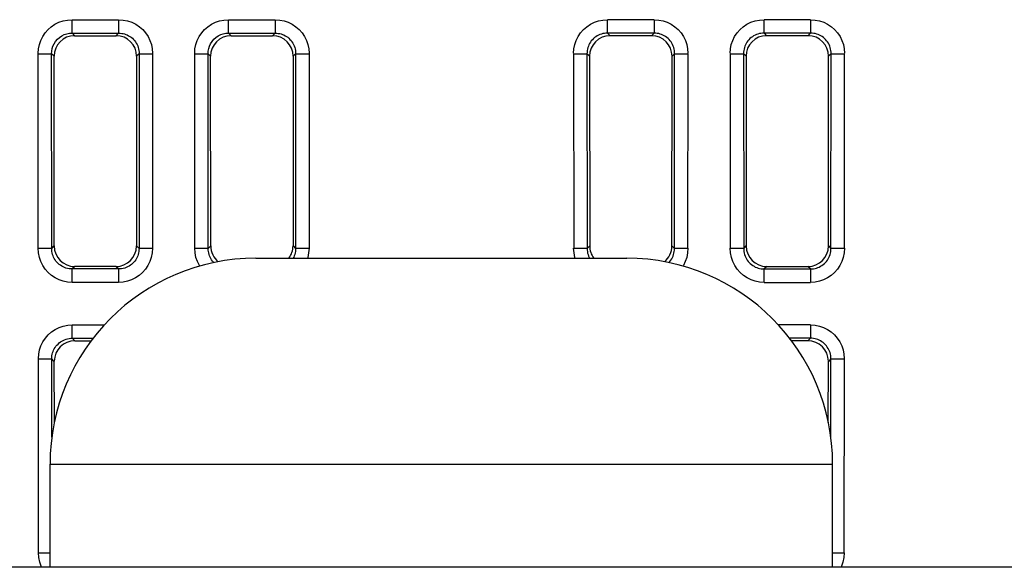
# Model space of a CAD drawing. Units: millimetres. Extents: x -1029 to 3473, y -575 to 2519.
# Drawn here: x 607 to 631, y 1257 to 1271 of the extents above; entities that cross this region are included whole.
import ezdxf

# ---------------------------------------------------------------- set-up
doc = ezdxf.new("R2010")
doc.units = ezdxf.units.MM
doc.header["$LTSCALE"] = 19.36
doc.layers.get('0').update_dxf_attribs({"linetype": 'CONTINUOUS'})

msp = doc.modelspace()

# ---------------------------------------------------------------- linework, layer by layer
at = {"color": 7, "linetype": 'Continuous'}
for p, q in [((607.898, 1270.607), (609.029, 1270.607)), ((607.898, 1270.28), (607.898, 1270.607)), ((609.029, 1270.607), (609.029, 1270.28)), ((611.698, 1270.607), (612.829, 1270.607)), ((611.698, 1270.28), (611.698, 1270.607)), ((612.829, 1270.607), (612.829, 1270.28)), ((622.029, 1270.607), (620.898, 1270.607)), ((620.898, 1270.28), (620.898, 1270.607)), ((622.029, 1270.607), (622.029, 1270.28)), ((625.829, 1270.607), (624.698, 1270.607)), ((624.698, 1270.28), (624.698, 1270.607)), ((625.829, 1270.607), (625.829, 1270.28)), ((607.898, 1270.28), (609.029, 1270.28)), ((607.96, 1270.219), (608.968, 1270.219)), ((611.698, 1270.28), (612.829, 1270.28)), ((611.76, 1270.219), (612.768, 1270.219)), ((622.029, 1270.28), (620.898, 1270.28)), ((621.968, 1270.219), (620.96, 1270.219)), ((625.829, 1270.28), (624.698, 1270.28)), ((625.768, 1270.219), (624.76, 1270.219)), ((607.074, 1269.782), (607.4, 1269.782)), ((607.076, 1265.063), (607.076, 1269.791)), ((607.404, 1265.055), (607.4, 1269.782)), ((607.465, 1265.116), (607.462, 1269.721)), ((609.466, 1269.721), (609.463, 1265.116)), ((609.527, 1269.782), (609.524, 1265.055)), ((609.527, 1269.782), (609.854, 1269.782)), ((609.852, 1269.791), (609.852, 1265.063)), ((610.874, 1269.782), (611.2, 1269.782)), ((610.876, 1265.063), (610.876, 1269.791)), ((611.204, 1265.055), (611.2, 1269.782)), ((611.265, 1265.116), (611.262, 1269.721)), ((613.266, 1269.721), (613.263, 1265.116)), ((613.327, 1269.782), (613.324, 1265.055)), ((613.327, 1269.782), (613.654, 1269.782)), ((613.652, 1269.791), (613.652, 1265.063)), ((620.074, 1269.782), (620.4, 1269.782)), ((620.074, 1269.782), (620.078, 1265.054)), ((620.4, 1269.782), (620.404, 1265.055)), ((620.462, 1269.721), (620.465, 1265.116)), ((622.463, 1265.116), (622.466, 1269.721)), ((622.524, 1265.055), (622.527, 1269.782)), ((622.527, 1269.782), (622.854, 1269.782)), ((622.85, 1265.054), (622.854, 1269.782)), ((623.874, 1269.782), (624.2, 1269.782)), ((623.874, 1269.782), (623.878, 1265.054)), ((624.2, 1269.782), (624.204, 1265.055)), ((624.262, 1269.721), (624.265, 1265.116)), ((626.263, 1265.116), (626.266, 1269.721)), ((626.324, 1265.055), (626.327, 1269.782)), ((626.327, 1269.782), (626.654, 1269.782)), ((626.65, 1265.054), (626.654, 1269.782)), ((607.404, 1265.055), (607.078, 1265.054)), ((609.85, 1265.054), (609.524, 1265.055)), ((611.204, 1265.055), (610.878, 1265.054)), ((613.65, 1265.054), (613.324, 1265.055)), ((620.404, 1265.055), (620.078, 1265.054)), ((622.85, 1265.054), (622.524, 1265.055)), ((624.204, 1265.055), (623.878, 1265.054)), ((626.65, 1265.054), (626.324, 1265.055)), ((612.364, 1264.817), (621.364, 1264.817)), ((608.964, 1264.618), (607.963, 1264.618)), ((624.763, 1264.618), (625.764, 1264.618)), ((609.026, 1264.557), (607.902, 1264.557)), ((607.902, 1264.231), (607.902, 1264.557)), ((609.026, 1264.557), (609.026, 1264.231)), ((624.702, 1264.557), (625.826, 1264.557)), ((624.702, 1264.231), (624.702, 1264.557)), ((625.826, 1264.557), (625.826, 1264.231)), ((609.026, 1264.231), (607.902, 1264.231)), ((624.702, 1264.231), (625.826, 1264.231)), ((607.904, 1263.201), (608.687, 1263.201)), ((607.904, 1262.875), (607.904, 1263.201)), ((625.824, 1263.201), (625.041, 1263.201)), ((625.824, 1263.201), (625.824, 1262.875)), ((607.904, 1262.875), (608.409, 1262.875)), ((607.965, 1262.813), (608.363, 1262.813)), ((625.824, 1262.875), (625.319, 1262.875)), ((625.762, 1262.813), (625.364, 1262.813)), ((607.08, 1262.376), (607.406, 1262.376)), ((607.081, 1257.669), (607.081, 1262.385)), ((607.407, 1260.474), (607.406, 1262.376)), ((607.468, 1260.828), (607.467, 1262.315)), ((626.259, 1260.828), (626.26, 1262.315)), ((626.32, 1260.474), (626.322, 1262.376)), ((626.322, 1262.376), (626.648, 1262.376)), ((626.644, 1257.66), (626.648, 1262.376)), ((607.364, 1257.317), (607.364, 1259.817)), ((626.364, 1257.317), (626.364, 1259.817)), ((607.364, 1257.66), (607.083, 1257.66)), ((626.644, 1257.66), (626.364, 1257.66)), ((668.864, 1257.317), (228.864, 1257.317))]:
    msp.add_line(p, q, dxfattribs=at)
at = {"color": 8, "linetype": 'Continuous'}
for p, q in [((607.898, 1270.28), (607.96, 1270.219)), ((608.968, 1270.219), (609.029, 1270.28)), ((611.698, 1270.28), (611.76, 1270.219)), ((612.768, 1270.219), (612.829, 1270.28)), ((620.898, 1270.28), (620.96, 1270.219)), ((621.968, 1270.219), (622.029, 1270.28)), ((624.698, 1270.28), (624.76, 1270.219)), ((625.768, 1270.219), (625.829, 1270.28)), ((607.462, 1269.721), (607.4, 1269.782)), ((609.527, 1269.782), (609.466, 1269.721)), ((611.262, 1269.721), (611.2, 1269.782)), ((613.327, 1269.782), (613.266, 1269.721)), ((620.462, 1269.721), (620.4, 1269.782)), ((622.527, 1269.782), (622.466, 1269.721)), ((624.262, 1269.721), (624.2, 1269.782)), ((626.327, 1269.782), (626.266, 1269.721)), ((607.404, 1265.055), (607.465, 1265.116)), ((609.463, 1265.116), (609.524, 1265.055)), ((611.204, 1265.055), (611.265, 1265.116)), ((613.263, 1265.116), (613.324, 1265.055)), ((620.404, 1265.055), (620.465, 1265.116)), ((622.463, 1265.116), (622.524, 1265.055)), ((624.204, 1265.055), (624.265, 1265.116)), ((626.263, 1265.116), (626.324, 1265.055)), ((607.963, 1264.618), (607.902, 1264.557)), ((609.026, 1264.557), (608.964, 1264.618)), ((624.763, 1264.618), (624.702, 1264.557)), ((625.826, 1264.557), (625.764, 1264.618)), ((607.904, 1262.875), (607.965, 1262.813)), ((625.762, 1262.813), (625.824, 1262.875)), ((607.467, 1262.315), (607.406, 1262.376)), ((626.322, 1262.376), (626.26, 1262.315)), ((607.364, 1259.817), (626.364, 1259.817))]:
    msp.add_line(p, q, dxfattribs=at)
at = {"color": 7, "linetype": 'Continuous'}
for points in [[(607.076, 1269.791), (607.083, 1269.899), (607.104, 1270.002), (607.137, 1270.1), (607.185, 1270.195), (607.245, 1270.285), (607.315, 1270.365), (607.395, 1270.435), (607.484, 1270.496), (607.58, 1270.543), (607.68, 1270.577), (607.786, 1270.598), (607.898, 1270.607)], [(609.029, 1270.607), (609.141, 1270.598), (609.247, 1270.577), (609.348, 1270.543), (609.443, 1270.496), (609.533, 1270.435), (609.613, 1270.365), (609.683, 1270.285), (609.743, 1270.195), (609.79, 1270.1), (609.824, 1270.002), (609.844, 1269.899), (609.852, 1269.791)], [(610.876, 1269.791), (610.883, 1269.899), (610.904, 1270.002), (610.937, 1270.1), (610.985, 1270.195), (611.045, 1270.285), (611.115, 1270.365), (611.195, 1270.435), (611.284, 1270.496), (611.38, 1270.543), (611.48, 1270.577), (611.586, 1270.598), (611.698, 1270.607)], [(612.829, 1270.607), (612.941, 1270.598), (613.047, 1270.577), (613.148, 1270.543), (613.243, 1270.496), (613.333, 1270.435), (613.413, 1270.365), (613.483, 1270.285), (613.543, 1270.195), (613.59, 1270.1), (613.624, 1270.002), (613.644, 1269.899), (613.652, 1269.791)], [(620.076, 1269.791), (620.083, 1269.899), (620.104, 1270.002), (620.137, 1270.1), (620.185, 1270.195), (620.245, 1270.285), (620.315, 1270.365), (620.395, 1270.435), (620.484, 1270.496), (620.58, 1270.543), (620.68, 1270.577), (620.786, 1270.598), (620.898, 1270.607)], [(622.029, 1270.607), (622.141, 1270.598), (622.247, 1270.577), (622.348, 1270.543), (622.443, 1270.496), (622.533, 1270.435), (622.613, 1270.365), (622.683, 1270.285), (622.743, 1270.195), (622.79, 1270.1), (622.824, 1270.002), (622.844, 1269.899), (622.852, 1269.791)], [(623.876, 1269.791), (623.883, 1269.899), (623.904, 1270.002), (623.937, 1270.1), (623.985, 1270.195), (624.045, 1270.285), (624.115, 1270.365), (624.195, 1270.435), (624.284, 1270.496), (624.38, 1270.543), (624.48, 1270.577), (624.586, 1270.598), (624.698, 1270.607)], [(625.829, 1270.607), (625.941, 1270.598), (626.047, 1270.577), (626.148, 1270.543), (626.243, 1270.496), (626.333, 1270.435), (626.413, 1270.365), (626.483, 1270.285), (626.543, 1270.195), (626.59, 1270.1), (626.624, 1270.002), (626.644, 1269.899), (626.652, 1269.791)], [(607.4, 1269.782), (607.404, 1269.843), (607.415, 1269.904), (607.434, 1269.965), (607.462, 1270.024), (607.498, 1270.08), (607.541, 1270.131), (607.592, 1270.176), (607.648, 1270.214), (607.708, 1270.244), (607.77, 1270.264), (607.834, 1270.277), (607.898, 1270.28)], [(609.029, 1270.281), (609.067, 1270.279), (609.103, 1270.275), (609.139, 1270.269), (609.173, 1270.26), (609.206, 1270.249), (609.239, 1270.236), (609.271, 1270.219), (609.303, 1270.2), (609.333, 1270.179), (609.362, 1270.155), (609.389, 1270.129), (609.414, 1270.101), (609.437, 1270.071), (609.458, 1270.039), (609.476, 1270.005), (609.492, 1269.97), (609.505, 1269.934), (609.515, 1269.897), (609.522, 1269.859), (609.526, 1269.82), (609.527, 1269.782)], [(611.2, 1269.782), (611.204, 1269.843), (611.215, 1269.904), (611.234, 1269.965), (611.262, 1270.024), (611.298, 1270.08), (611.341, 1270.131), (611.392, 1270.176), (611.448, 1270.214), (611.508, 1270.244), (611.57, 1270.264), (611.634, 1270.277), (611.698, 1270.28)], [(612.829, 1270.281), (612.867, 1270.279), (612.903, 1270.275), (612.939, 1270.269), (612.973, 1270.26), (613.006, 1270.249), (613.039, 1270.236), (613.071, 1270.219), (613.103, 1270.2), (613.133, 1270.179), (613.162, 1270.155), (613.189, 1270.129), (613.214, 1270.101), (613.237, 1270.071), (613.258, 1270.039), (613.276, 1270.005), (613.292, 1269.97), (613.305, 1269.934), (613.315, 1269.897), (613.322, 1269.859), (613.326, 1269.82), (613.327, 1269.782)], [(620.898, 1270.28), (620.86, 1270.279), (620.822, 1270.275), (620.785, 1270.268), (620.749, 1270.258), (620.713, 1270.246), (620.679, 1270.231), (620.646, 1270.214), (620.615, 1270.194), (620.584, 1270.171), (620.556, 1270.147), (620.53, 1270.12), (620.505, 1270.091), (620.483, 1270.061), (620.464, 1270.029), (620.447, 1269.996), (620.433, 1269.963), (620.422, 1269.93), (620.412, 1269.895), (620.406, 1269.858), (620.401, 1269.821), (620.4, 1269.782)], [(622.527, 1269.782), (622.526, 1269.82), (622.522, 1269.858), (622.515, 1269.895), (622.505, 1269.932), (622.493, 1269.967), (622.478, 1270.001), (622.461, 1270.034), (622.441, 1270.066), (622.418, 1270.096), (622.394, 1270.124), (622.367, 1270.151), (622.338, 1270.175), (622.308, 1270.197), (622.276, 1270.217), (622.244, 1270.233), (622.211, 1270.248), (622.177, 1270.259), (622.142, 1270.268), (622.105, 1270.275), (622.068, 1270.279), (622.029, 1270.281)], [(624.698, 1270.28), (624.66, 1270.279), (624.622, 1270.275), (624.585, 1270.268), (624.549, 1270.258), (624.513, 1270.246), (624.479, 1270.231), (624.446, 1270.214), (624.415, 1270.194), (624.384, 1270.171), (624.356, 1270.147), (624.33, 1270.12), (624.305, 1270.091), (624.283, 1270.061), (624.264, 1270.029), (624.247, 1269.996), (624.233, 1269.963), (624.222, 1269.93), (624.212, 1269.895), (624.206, 1269.858), (624.201, 1269.821), (624.2, 1269.782)], [(626.327, 1269.782), (626.326, 1269.82), (626.322, 1269.858), (626.315, 1269.895), (626.305, 1269.932), (626.293, 1269.967), (626.278, 1270.001), (626.261, 1270.034), (626.241, 1270.066), (626.218, 1270.096), (626.194, 1270.125), (626.167, 1270.151), (626.138, 1270.175), (626.108, 1270.197), (626.076, 1270.217), (626.044, 1270.233), (626.011, 1270.248), (625.977, 1270.259), (625.942, 1270.268), (625.905, 1270.275), (625.868, 1270.279), (625.829, 1270.281)], [(607.902, 1264.231), (607.79, 1264.239), (607.684, 1264.26), (607.584, 1264.294), (607.488, 1264.342), (607.399, 1264.402), (607.319, 1264.472), (607.249, 1264.551), (607.189, 1264.64), (607.141, 1264.736), (607.107, 1264.839), (607.085, 1264.948), (607.076, 1265.063)], [(607.902, 1264.557), (607.864, 1264.558), (607.825, 1264.562), (607.788, 1264.569), (607.751, 1264.579), (607.715, 1264.592), (607.68, 1264.608), (607.646, 1264.626), (607.614, 1264.646), (607.584, 1264.669), (607.556, 1264.694), (607.53, 1264.721), (607.506, 1264.75), (607.485, 1264.78), (607.466, 1264.812), (607.449, 1264.844), (607.436, 1264.877), (607.424, 1264.91), (607.415, 1264.945), (607.409, 1264.981), (607.405, 1265.017), (607.404, 1265.055)], [(609.852, 1265.063), (609.842, 1264.948), (609.821, 1264.839), (609.786, 1264.736), (609.739, 1264.64), (609.679, 1264.551), (609.609, 1264.472), (609.529, 1264.402), (609.439, 1264.342), (609.344, 1264.294), (609.244, 1264.26), (609.138, 1264.239), (609.026, 1264.231)], [(609.524, 1265.055), (609.523, 1265.017), (609.519, 1264.981), (609.512, 1264.945), (609.503, 1264.911), (609.492, 1264.878), (609.479, 1264.845), (609.462, 1264.812), (609.443, 1264.781), (609.422, 1264.75), (609.398, 1264.722), (609.372, 1264.695), (609.344, 1264.669), (609.314, 1264.647), (609.282, 1264.626), (609.248, 1264.608), (609.213, 1264.592), (609.177, 1264.579), (609.14, 1264.569), (609.102, 1264.562), (609.064, 1264.558), (609.026, 1264.557)], [(610.999, 1264.625), (610.989, 1264.64), (610.941, 1264.736), (610.907, 1264.839), (610.885, 1264.948), (610.876, 1265.063)], [(611.341, 1264.71), (611.33, 1264.721), (611.306, 1264.75), (611.285, 1264.78), (611.266, 1264.812), (611.249, 1264.844), (611.236, 1264.877), (611.224, 1264.91), (611.215, 1264.945), (611.209, 1264.981), (611.205, 1265.017), (611.204, 1265.055)], [(613.324, 1265.055), (613.323, 1265.017), (613.319, 1264.981), (613.312, 1264.945), (613.303, 1264.911), (613.292, 1264.878), (613.279, 1264.845), (613.265, 1264.817)], [(613.652, 1265.063), (613.642, 1264.948), (613.621, 1264.839), (613.613, 1264.817)], [(620.114, 1264.817), (620.107, 1264.839), (620.085, 1264.948), (620.076, 1265.063)], [(620.404, 1265.055), (620.405, 1265.016), (620.409, 1264.979), (620.416, 1264.941), (620.426, 1264.905), (620.438, 1264.87), (620.453, 1264.836), (620.463, 1264.817)], [(622.387, 1264.709), (622.39, 1264.713), (622.415, 1264.741), (622.437, 1264.771), (622.457, 1264.803), (622.475, 1264.836), (622.489, 1264.87), (622.502, 1264.905), (622.511, 1264.941), (622.518, 1264.979), (622.523, 1265.016), (622.524, 1265.055)], [(622.852, 1265.063), (622.842, 1264.948), (622.821, 1264.839), (622.786, 1264.736), (622.739, 1264.64), (622.728, 1264.625)], [(624.702, 1264.231), (624.59, 1264.239), (624.484, 1264.26), (624.384, 1264.294), (624.288, 1264.342), (624.199, 1264.402), (624.119, 1264.472), (624.049, 1264.551), (623.989, 1264.64), (623.941, 1264.736), (623.907, 1264.839), (623.885, 1264.948), (623.876, 1265.063)], [(624.204, 1265.055), (624.205, 1265.016), (624.209, 1264.979), (624.216, 1264.941), (624.226, 1264.905), (624.238, 1264.87), (624.253, 1264.836), (624.27, 1264.803), (624.29, 1264.771), (624.313, 1264.741), (624.337, 1264.713), (624.364, 1264.687), (624.393, 1264.662), (624.423, 1264.64), (624.455, 1264.621), (624.487, 1264.604), (624.521, 1264.59), (624.554, 1264.578), (624.589, 1264.569), (624.626, 1264.562), (624.663, 1264.558), (624.702, 1264.557)], [(626.652, 1265.063), (626.642, 1264.948), (626.621, 1264.839), (626.586, 1264.736), (626.539, 1264.64), (626.479, 1264.551), (626.409, 1264.472), (626.329, 1264.402), (626.239, 1264.342), (626.144, 1264.294), (626.044, 1264.26), (625.938, 1264.239), (625.826, 1264.231)], [(625.826, 1264.557), (625.864, 1264.558), (625.902, 1264.562), (625.938, 1264.569), (625.973, 1264.578), (626.007, 1264.59), (626.04, 1264.604), (626.073, 1264.621), (626.104, 1264.64), (626.135, 1264.662), (626.163, 1264.686), (626.19, 1264.713), (626.215, 1264.741), (626.237, 1264.771), (626.257, 1264.803), (626.275, 1264.836), (626.289, 1264.87), (626.302, 1264.905), (626.311, 1264.941), (626.318, 1264.979), (626.323, 1265.016), (626.324, 1265.055)], [(607.081, 1262.385), (607.089, 1262.493), (607.11, 1262.596), (607.143, 1262.694), (607.19, 1262.789), (607.251, 1262.879), (607.321, 1262.96), (607.4, 1263.03), (607.49, 1263.09), (607.586, 1263.137), (607.686, 1263.171), (607.792, 1263.193), (607.904, 1263.201)], [(625.824, 1263.201), (625.936, 1263.193), (626.042, 1263.171), (626.142, 1263.137), (626.237, 1263.09), (626.327, 1263.03), (626.407, 1262.96), (626.477, 1262.879), (626.537, 1262.789), (626.585, 1262.694), (626.618, 1262.596), (626.639, 1262.493), (626.646, 1262.385)], [(607.406, 1262.376), (607.407, 1262.414), (607.411, 1262.45), (607.417, 1262.486), (607.426, 1262.52), (607.437, 1262.553), (607.451, 1262.586), (607.467, 1262.619), (607.486, 1262.65), (607.507, 1262.68), (607.531, 1262.709), (607.557, 1262.736), (607.585, 1262.762), (607.615, 1262.785), (607.647, 1262.805), (607.681, 1262.824), (607.716, 1262.839), (607.752, 1262.852), (607.789, 1262.862), (607.827, 1262.869), (607.865, 1262.874), (607.904, 1262.875)], [(626.322, 1262.376), (626.321, 1262.415), (626.316, 1262.453), (626.309, 1262.49), (626.3, 1262.526), (626.288, 1262.561), (626.273, 1262.596), (626.255, 1262.629), (626.235, 1262.66), (626.213, 1262.69), (626.188, 1262.719), (626.161, 1262.745), (626.133, 1262.77), (626.102, 1262.791), (626.071, 1262.811), (626.038, 1262.828), (626.005, 1262.842), (625.971, 1262.853), (625.936, 1262.863), (625.9, 1262.869), (625.862, 1262.874), (625.824, 1262.875)], [(607.16, 1257.317), (607.147, 1257.342), (607.113, 1257.444), (607.091, 1257.553), (607.081, 1257.669)], [(626.646, 1257.669), (626.637, 1257.553), (626.615, 1257.444), (626.581, 1257.342), (626.568, 1257.317)]]:
    msp.add_lwpolyline(points, dxfattribs=at)
for centre, start, end in [((612.364, 1259.817), 90, 180), ((621.364, 1259.817), 0, 90)]:
    msp.add_arc(centre, 5, start, end, dxfattribs=at)
for centre, major_axis, ratio, start_param, end_param in [((607.963, 1269.717), (-0.356, 0.356), 0.992427, -0.781979, 0.781979), ((608.964, 1269.717), (0.356, 0.356), 0.992427, -0.781979, 0.781979), ((611.763, 1269.717), (-0.356, 0.356), 0.992427, -0.781979, 0.781979), ((612.764, 1269.717), (0.356, 0.356), 0.992427, -0.781979, 0.781979), ((620.963, 1269.717), (0.356, -0.356), 0.992427, 2.359614, 3.923572), ((621.964, 1269.717), (-0.356, -0.356), 0.992427, 2.359614, 3.923571), ((624.763, 1269.717), (0.356, -0.356), 0.992427, 2.359614, 3.923572), ((625.764, 1269.717), (-0.356, -0.356), 0.992427, 2.359614, 3.923571), ((607.967, 1265.12), (-0.356, -0.356), 0.992438, -0.781221, 0.781221), ((608.961, 1265.12), (0.356, -0.356), 0.992438, -0.781221, 0.781221), ((611.767, 1265.12), (-0.356, -0.356), 0.992438, -0.781221, 0.10102), ((612.761, 1265.12), (0.356, -0.356), 0.992438, 0.139489, 0.781221), ((620.967, 1265.12), (0.356, 0.356), 0.992438, 2.360371, 3.002128), ((621.961, 1265.12), (-0.356, 0.356), 0.992438, 3.040586, 3.922814), ((624.767, 1265.12), (0.356, 0.356), 0.992438, 2.360371, 3.922814), ((625.761, 1265.12), (-0.356, 0.356), 0.992438, 2.360372, 3.922814), ((607.969, 1262.312), (-0.356, 0.356), 0.992427, -0.781979, 0.781979), ((625.758, 1262.312), (-0.356, -0.356), 0.992427, 2.359614, 3.923571)]:
    msp.add_ellipse(centre, major_axis=major_axis, ratio=ratio, start_param=start_param, end_param=end_param, dxfattribs=at)

doc.saveas('drawing.dxf')
